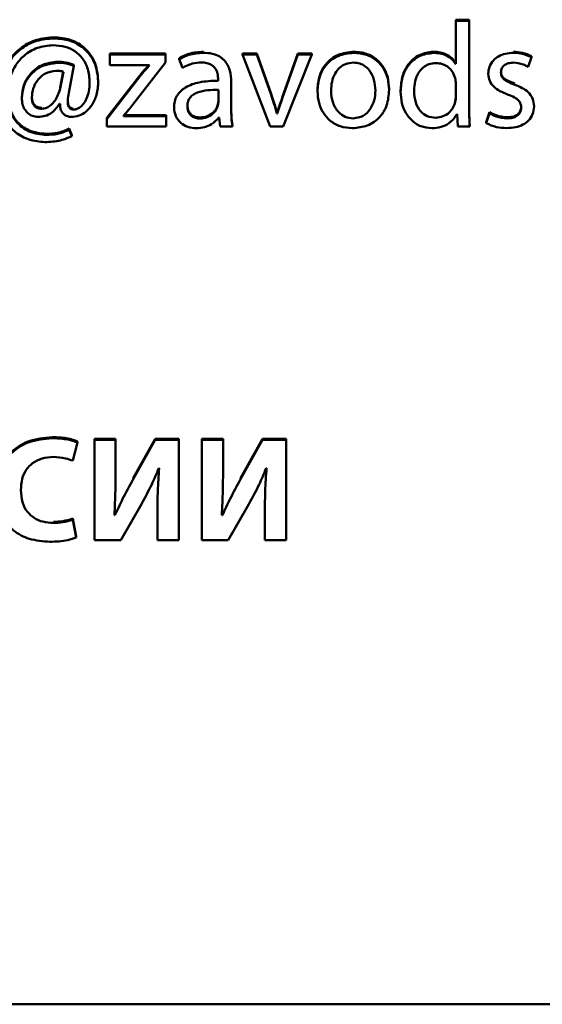
# Paper-space layout 'Лист1' of a CAD drawing. Units: millimetres. Extents: x -4203 to 3885, y -4028 to 1735.
# Drawn here: x 2257 to 2265, y 1440 to 1456 of the extents above; entities that cross this region are included whole.
import ezdxf

# ---------------------------------------------------------------- set-up
doc = ezdxf.new("R2010")
doc.units = ezdxf.units.MM

psp = doc.layouts.new('Лист1')

# ---------------------------------------------------------------- linework, layer by layer
at = {"color": 7, "linetype": 'Continuous', "lineweight": 50}
for p, q in [((2263.991, 1456.223), (2263.991, 1456.24)), ((2264.208, 1456.24), (2263.991, 1456.24)), ((2263.991, 1456.223), (2263.991, 1455.52)), ((2264.208, 1456.223), (2263.991, 1456.223)), ((2264.208, 1456.223), (2264.208, 1456.24)), ((2264.208, 1454.8), (2264.208, 1456.223)), ((2259.254, 1455.691), (2258.343, 1455.691)), ((2258.343, 1455.673), (2258.343, 1455.691)), ((2258.343, 1455.673), (2258.343, 1455.501)), ((2259.254, 1455.673), (2258.343, 1455.673)), ((2259.252, 1455.54), (2259.254, 1455.673)), ((2259.254, 1455.673), (2259.254, 1455.691)), ((2259.479, 1455.596), (2259.479, 1455.613)), ((2259.479, 1455.596), (2259.529, 1455.455)), ((2260.509, 1455.673), (2260.509, 1455.691)), ((2260.741, 1455.691), (2260.509, 1455.691)), ((2260.509, 1455.673), (2260.963, 1454.496)), ((2260.741, 1455.673), (2260.509, 1455.673)), ((2260.741, 1455.673), (2260.741, 1455.691)), ((2260.976, 1455.029), (2260.741, 1455.691)), ((2260.976, 1455.012), (2260.741, 1455.673)), ((2261.171, 1454.496), (2261.64, 1455.673)), ((2261.413, 1455.691), (2261.181, 1455.029)), ((2261.413, 1455.673), (2261.181, 1455.012)), ((2261.413, 1455.673), (2261.413, 1455.691)), ((2261.64, 1455.691), (2261.413, 1455.691)), ((2261.64, 1455.673), (2261.413, 1455.673)), ((2261.64, 1455.673), (2261.64, 1455.691)), ((2265.171, 1455.472), (2265.225, 1455.627)), ((2265.225, 1455.627), (2265.225, 1455.645)), ((2257.674, 1455.046), (2257.758, 1455.486)), ((2257.758, 1455.486), (2257.758, 1455.504)), ((2258.343, 1455.501), (2258.99, 1455.501)), ((2258.719, 1454.856), (2259.252, 1455.54)), ((2258.99, 1455.501), (2258.99, 1455.496)), ((2263.986, 1455.52), (2263.986, 1455.538)), ((2263.991, 1455.538), (2263.986, 1455.538)), ((2263.991, 1455.52), (2263.986, 1455.52)), ((2257.536, 1455.134), (2257.584, 1455.392)), ((2257.536, 1455.117), (2257.588, 1455.391)), ((2258.156, 1455.233), (2258.156, 1455.251)), ((2258.835, 1455.331), (2258.294, 1454.638)), ((2258.835, 1455.314), (2258.294, 1454.62)), ((2258.835, 1455.314), (2258.835, 1455.331)), ((2260.111, 1455.27), (2260.111, 1455.245)), ((2264.519, 1455.355), (2264.519, 1455.372)), ((2260.116, 1454.893), (2260.116, 1455.097)), ((2260.326, 1455.219), (2260.326, 1455.236)), ((2260.326, 1454.779), (2260.326, 1455.219)), ((2261.734, 1455.075), (2261.734, 1455.093)), ((2262.902, 1455.095), (2262.902, 1455.112)), ((2263.089, 1455.091), (2263.089, 1455.071)), ((2263.991, 1454.99), (2263.991, 1455.194)), ((2256.909, 1454.961), (2256.909, 1454.978)), ((2257.523, 1454.869), (2257.533, 1454.869)), ((2257.533, 1454.869), (2257.533, 1454.85)), ((2259.393, 1454.808), (2259.393, 1454.825)), ((2265.267, 1454.825), (2265.267, 1454.842)), ((2258.294, 1454.62), (2258.294, 1454.638)), ((2258.294, 1454.62), (2258.294, 1454.496)), ((2259.264, 1454.684), (2258.566, 1454.684)), ((2258.566, 1454.667), (2258.566, 1454.672)), ((2259.264, 1454.667), (2258.566, 1454.667)), ((2259.264, 1454.667), (2259.264, 1454.684)), ((2259.264, 1454.496), (2259.264, 1454.667)), ((2260.124, 1454.645), (2260.131, 1454.645)), ((2260.131, 1454.645), (2260.148, 1454.496)), ((2261.072, 1454.71), (2261.072, 1454.728)), ((2261.079, 1454.728), (2261.072, 1454.728)), ((2261.079, 1454.71), (2261.072, 1454.71)), ((2261.079, 1454.71), (2261.079, 1454.728)), ((2264.008, 1454.701), (2264.013, 1454.701)), ((2264.013, 1454.701), (2264.023, 1454.496)), ((2264.539, 1454.733), (2264.485, 1454.57)), ((2264.539, 1454.715), (2264.485, 1454.552)), ((2264.539, 1454.715), (2264.539, 1454.733)), ((2257.684, 1454.445), (2257.684, 1454.463)), ((2257.724, 1454.358), (2257.684, 1454.463)), ((2257.724, 1454.341), (2257.684, 1454.445)), ((2258.294, 1454.496), (2259.264, 1454.496)), ((2260.148, 1454.496), (2260.346, 1454.496)), ((2260.346, 1454.496), (2260.346, 1454.514)), ((2260.963, 1454.496), (2261.171, 1454.496)), ((2264.023, 1454.496), (2264.218, 1454.496)), ((2264.218, 1454.496), (2264.218, 1454.514)), ((2264.485, 1454.552), (2264.485, 1454.57)), ((2257.724, 1454.341), (2257.724, 1454.358)), ((2257.74, 1449.047), (2257.817, 1449.341)), ((2257.817, 1449.341), (2257.817, 1449.359)), ((2258.439, 1449.405), (2258.093, 1449.405)), ((2258.093, 1449.388), (2258.093, 1449.405)), ((2258.093, 1449.388), (2258.093, 1447.748)), ((2258.439, 1449.388), (2258.093, 1449.388)), ((2258.439, 1449.388), (2258.439, 1449.405)), ((2258.439, 1448.901), (2258.439, 1449.388)), ((2259.083, 1449.405), (2258.725, 1448.76)), ((2259.083, 1449.388), (2258.725, 1448.743)), ((2259.083, 1449.388), (2259.083, 1449.405)), ((2259.469, 1449.405), (2259.083, 1449.405)), ((2259.469, 1449.388), (2259.083, 1449.388)), ((2259.469, 1449.388), (2259.469, 1449.405)), ((2259.469, 1447.748), (2259.469, 1449.388)), ((2260.192, 1449.405), (2259.847, 1449.405)), ((2259.847, 1449.388), (2259.847, 1449.405)), ((2260.192, 1449.388), (2259.847, 1449.388)), ((2259.847, 1449.388), (2259.847, 1447.748)), ((2260.192, 1449.388), (2260.192, 1449.405)), ((2260.192, 1448.901), (2260.192, 1449.388)), ((2260.837, 1449.405), (2260.479, 1448.76)), ((2260.837, 1449.388), (2260.479, 1448.743)), ((2260.837, 1449.388), (2260.837, 1449.405)), ((2261.222, 1449.405), (2260.837, 1449.405)), ((2261.222, 1449.388), (2260.837, 1449.388)), ((2261.222, 1449.388), (2261.222, 1449.405)), ((2261.222, 1447.748), (2261.222, 1449.388)), ((2259.143, 1448.923), (2259.15, 1448.923)), ((2260.896, 1448.923), (2260.903, 1448.923)), ((2258.523, 1447.748), (2258.861, 1448.339)), ((2260.276, 1447.748), (2260.615, 1448.339)), ((2258.429, 1448.159), (2258.429, 1448.177)), ((2259.123, 1448.232), (2259.123, 1448.25)), ((2259.123, 1448.232), (2259.123, 1447.748)), ((2260.182, 1448.159), (2260.182, 1448.177)), ((2260.876, 1448.232), (2260.876, 1448.25)), ((2260.876, 1448.232), (2260.876, 1447.748)), ((2257.74, 1448.084), (2257.74, 1448.101)), ((2257.797, 1447.812), (2257.74, 1448.101)), ((2257.797, 1447.795), (2257.74, 1448.084)), ((2258.429, 1448.159), (2258.419, 1448.159)), ((2260.182, 1448.159), (2260.172, 1448.159)), ((2257.797, 1447.795), (2257.797, 1447.812)), ((2258.093, 1447.748), (2258.523, 1447.748)), ((2259.123, 1447.748), (2259.469, 1447.748)), ((2259.847, 1447.748), (2260.276, 1447.748)), ((2260.876, 1447.748), (2261.222, 1447.748)), ((2218.563, 1440.178), (2280.386, 1440.178))]:
    psp.add_line(p, q, dxfattribs=at)
for points, knots in [([(2257.437, 1455.954), (2257.34, 1455.946), (2257.154, 1455.93), (2256.906, 1455.803), (2256.706, 1455.606), (2256.563, 1455.337), (2256.545, 1455.127), (2256.536, 1455.02)], [0, 0, 0, 0, 0.198477, 0.382297, 0.561802, 0.776312, 1, 1, 1, 1]), ([(2257.437, 1455.936), (2257.34, 1455.928), (2257.154, 1455.913), (2256.906, 1455.786), (2256.706, 1455.589), (2256.563, 1455.32), (2256.545, 1455.11), (2256.536, 1455.002)], [0, 0, 0, 0, 0.198477, 0.382297, 0.561802, 0.776312, 1, 1, 1, 1]), ([(2258.156, 1455.251), (2258.144, 1455.358), (2258.122, 1455.564), (2257.936, 1455.799), (2257.696, 1455.932), (2257.526, 1455.946), (2257.437, 1455.954)], [0, 0, 0, 0, 0.285859, 0.55137, 0.765327, 1, 1, 1, 1]), ([(2258.156, 1455.233), (2258.144, 1455.34), (2258.122, 1455.547), (2257.936, 1455.782), (2257.696, 1455.915), (2257.526, 1455.929), (2257.437, 1455.936)], [0, 0, 0, 0, 0.285859, 0.55137, 0.765327, 1, 1, 1, 1]), ([(2256.676, 1455.017), (2256.682, 1455.104), (2256.694, 1455.268), (2256.792, 1455.489), (2256.945, 1455.669), (2257.16, 1455.799), (2257.331, 1455.816), (2257.417, 1455.824)], [0, 0, 0, 0, 0.213666, 0.405936, 0.585513, 0.790772, 1, 1, 1, 1]), ([(2257.417, 1455.824), (2257.484, 1455.82), (2257.609, 1455.812), (2257.776, 1455.736), (2257.91, 1455.611), (2258, 1455.432), (2258.01, 1455.292), (2258.015, 1455.219)], [0, 0, 0, 0, 0.2054398, 0.3875378, 0.5604484, 0.7697219, 1, 1, 1, 1]), ([(2259.872, 1455.718), (2259.79, 1455.712), (2259.651, 1455.703), (2259.529, 1455.639), (2259.479, 1455.613)], [0, 0, 0, 0, 0.5900531, 1, 1, 1, 1]), ([(2259.872, 1455.7), (2259.79, 1455.695), (2259.651, 1455.685), (2259.529, 1455.622), (2259.479, 1455.596)], [0, 0, 0, 0, 0.590053, 1, 1, 1, 1]), ([(2260.326, 1455.219), (2260.323, 1455.284), (2260.316, 1455.413), (2260.237, 1455.566), (2260.126, 1455.65), (2260.008, 1455.694), (2259.92, 1455.698), (2259.872, 1455.7)], [0, 0, 0, 0, 0.262398, 0.514584, 0.65308, 0.810025, 1, 1, 1, 1]), ([(2262.326, 1455.718), (2262.238, 1455.708), (2262.064, 1455.689), (2261.865, 1455.532), (2261.751, 1455.323), (2261.74, 1455.173), (2261.734, 1455.093)], [0, 0, 0, 0, 0.2713085, 0.5319385, 0.7503744, 1, 1, 1, 1]), ([(2262.326, 1455.7), (2262.238, 1455.691), (2262.064, 1455.672), (2261.865, 1455.515), (2261.751, 1455.305), (2261.74, 1455.155), (2261.734, 1455.075)], [0, 0, 0, 0, 0.271308, 0.531939, 0.750374, 1, 1, 1, 1]), ([(2262.902, 1455.112), (2262.898, 1455.176), (2262.89, 1455.297), (2262.82, 1455.462), (2262.704, 1455.6), (2262.534, 1455.7), (2262.398, 1455.712), (2262.326, 1455.718)], [0, 0, 0, 0, 0.204837, 0.391139, 0.56734, 0.775104, 1, 1, 1, 1]), ([(2262.902, 1455.095), (2262.898, 1455.158), (2262.89, 1455.28), (2262.82, 1455.445), (2262.704, 1455.583), (2262.534, 1455.682), (2262.398, 1455.694), (2262.326, 1455.7)], [0, 0, 0, 0, 0.204837, 0.391139, 0.56734, 0.775104, 1, 1, 1, 1]), ([(2263.625, 1455.718), (2263.546, 1455.707), (2263.385, 1455.685), (2263.208, 1455.523), (2263.105, 1455.314), (2263.095, 1455.165), (2263.089, 1455.085)], [0, 0, 0, 0, 0.254465, 0.514133, 0.740174, 1, 1, 1, 1]), ([(2263.625, 1455.7), (2263.546, 1455.689), (2263.385, 1455.668), (2263.208, 1455.505), (2263.105, 1455.297), (2263.095, 1455.148), (2263.089, 1455.068)], [0, 0, 0, 0, 0.254465, 0.514133, 0.740174, 1, 1, 1, 1]), ([(2263.986, 1455.538), (2263.967, 1455.564), (2263.926, 1455.621), (2263.837, 1455.677), (2263.734, 1455.712), (2263.663, 1455.716), (2263.625, 1455.718)], [0, 0, 0, 0, 0.233481, 0.498279, 0.733552, 1, 1, 1, 1]), ([(2263.986, 1455.52), (2263.967, 1455.547), (2263.926, 1455.604), (2263.837, 1455.659), (2263.734, 1455.694), (2263.663, 1455.698), (2263.625, 1455.7)], [0, 0, 0, 0, 0.233481, 0.498279, 0.733552, 1, 1, 1, 1]), ([(2264.932, 1455.7), (2264.887, 1455.698), (2264.803, 1455.693), (2264.689, 1455.648), (2264.598, 1455.577), (2264.532, 1455.476), (2264.523, 1455.395), (2264.519, 1455.355)], [0, 0, 0, 0, 0.221712, 0.417372, 0.596032, 0.796552, 1, 1, 1, 1]), ([(2265.225, 1455.645), (2265.178, 1455.666), (2265.085, 1455.709), (2264.982, 1455.715), (2264.932, 1455.718)], [0, 0, 0, 0, 0.5088237, 1, 1, 1, 1]), ([(2265.225, 1455.627), (2265.178, 1455.649), (2265.085, 1455.692), (2264.982, 1455.697), (2264.932, 1455.7)], [0, 0, 0, 0, 0.508824, 1, 1, 1, 1]), ([(2257.494, 1455.555), (2257.403, 1455.543), (2257.228, 1455.521), (2257.038, 1455.362), (2256.929, 1455.174), (2256.915, 1455.044), (2256.909, 1454.978)], [0, 0, 0, 0, 0.293509, 0.568481, 0.78296, 1, 1, 1, 1]), ([(2257.494, 1455.537), (2257.403, 1455.526), (2257.228, 1455.504), (2257.038, 1455.344), (2256.929, 1455.157), (2256.915, 1455.026), (2256.909, 1454.961)], [0, 0, 0, 0, 0.293509, 0.568481, 0.78296, 1, 1, 1, 1]), ([(2257.464, 1455.408), (2257.405, 1455.399), (2257.286, 1455.381), (2257.161, 1455.261), (2257.085, 1455.12), (2257.076, 1455.021), (2257.072, 1454.971)], [0, 0, 0, 0, 0.268869, 0.541113, 0.765281, 1, 1, 1, 1]), ([(2257.588, 1455.391), (2257.569, 1455.396), (2257.528, 1455.406), (2257.486, 1455.408), (2257.464, 1455.408)], [0, 0, 0, 0, 0.469137, 1, 1, 1, 1]), ([(2257.758, 1455.504), (2257.714, 1455.519), (2257.629, 1455.55), (2257.538, 1455.553), (2257.494, 1455.555)], [0, 0, 0, 0, 0.512237, 1, 1, 1, 1]), ([(2257.758, 1455.486), (2257.714, 1455.502), (2257.629, 1455.532), (2257.538, 1455.536), (2257.494, 1455.537)], [0, 0, 0, 0, 0.512237, 1, 1, 1, 1]), ([(2258.979, 1455.501), (2258.954, 1455.471), (2258.905, 1455.415), (2258.857, 1455.358), (2258.835, 1455.331)], [0, 0, 0, 0, 0.529106, 1, 1, 1, 1]), ([(2258.99, 1455.496), (2258.961, 1455.462), (2258.908, 1455.402), (2258.857, 1455.34), (2258.835, 1455.314)], [0, 0, 0, 0, 0.5613731, 1, 1, 1, 1]), ([(2259.529, 1455.455), (2259.582, 1455.482), (2259.68, 1455.532), (2259.79, 1455.539), (2259.84, 1455.542)], [0, 0, 0, 0, 0.548209, 1, 1, 1, 1]), ([(2259.84, 1455.542), (2259.87, 1455.541), (2259.925, 1455.538), (2259.997, 1455.511), (2260.048, 1455.471), (2260.087, 1455.415), (2260.108, 1455.346), (2260.11, 1455.294), (2260.111, 1455.27)], [0, 0, 0, 0, 0.205714, 0.370713, 0.51165, 0.641115, 0.832332, 1, 1, 1, 1]), ([(2262.322, 1455.54), (2262.277, 1455.536), (2262.194, 1455.528), (2262.088, 1455.459), (2262.011, 1455.358), (2261.963, 1455.229), (2261.957, 1455.132), (2261.954, 1455.083)], [0, 0, 0, 0, 0.197878, 0.376251, 0.554452, 0.773774, 1, 1, 1, 1]), ([(2262.68, 1455.087), (2262.675, 1455.146), (2262.665, 1455.263), (2262.598, 1455.401), (2262.511, 1455.486), (2262.423, 1455.532), (2262.356, 1455.537), (2262.322, 1455.54)], [0, 0, 0, 0, 0.274436, 0.551217, 0.693392, 0.839028, 1, 1, 1, 1]), ([(2263.667, 1455.532), (2263.628, 1455.529), (2263.551, 1455.522), (2263.451, 1455.462), (2263.372, 1455.366), (2263.319, 1455.234), (2263.312, 1455.132), (2263.309, 1455.078)], [0, 0, 0, 0, 0.180369, 0.349749, 0.523816, 0.748051, 1, 1, 1, 1]), ([(2263.981, 1455.284), (2263.968, 1455.321), (2263.942, 1455.395), (2263.862, 1455.475), (2263.768, 1455.524), (2263.701, 1455.53), (2263.667, 1455.532)], [0, 0, 0, 0, 0.272406, 0.544585, 0.76466, 1, 1, 1, 1]), ([(2264.727, 1455.379), (2264.73, 1455.403), (2264.736, 1455.451), (2264.787, 1455.505), (2264.853, 1455.535), (2264.901, 1455.538), (2264.927, 1455.54)], [0, 0, 0, 0, 0.250033, 0.505063, 0.731898, 1, 1, 1, 1]), ([(2264.927, 1455.54), (2264.982, 1455.535), (2265.068, 1455.527), (2265.144, 1455.486), (2265.171, 1455.472)], [0, 0, 0, 0, 0.637354, 1, 1, 1, 1]), ([(2260.111, 1455.245), (2260.008, 1455.242), (2259.825, 1455.236), (2259.614, 1455.165), (2259.497, 1455.076), (2259.436, 1454.999), (2259.399, 1454.907), (2259.395, 1454.842), (2259.393, 1454.808)], [0, 0, 0, 0, 0.325613, 0.580031, 0.688153, 0.789748, 0.891407, 1, 1, 1, 1]), ([(2263.991, 1455.194), (2263.99, 1455.211), (2263.99, 1455.242), (2263.984, 1455.271), (2263.981, 1455.284)], [0, 0, 0, 0, 0.559666, 1, 1, 1, 1]), ([(2264.519, 1455.355), (2264.524, 1455.316), (2264.534, 1455.236), (2264.611, 1455.141), (2264.714, 1455.069), (2264.793, 1455.039), (2264.835, 1455.022)], [0, 0, 0, 0, 0.236328, 0.487992, 0.721263, 1, 1, 1, 1]), ([(2264.954, 1455.197), (2264.916, 1455.212), (2264.851, 1455.237), (2264.774, 1455.282), (2264.732, 1455.338), (2264.728, 1455.377), (2264.727, 1455.397)], [0, 0, 0, 0, 0.372, 0.644644, 0.818731, 1, 1, 1, 1]), ([(2264.954, 1455.18), (2264.916, 1455.194), (2264.851, 1455.219), (2264.774, 1455.265), (2264.732, 1455.321), (2264.728, 1455.36), (2264.727, 1455.379)], [0, 0, 0, 0, 0.372, 0.644644, 0.818731, 1, 1, 1, 1]), ([(2257.235, 1454.786), (2257.261, 1454.79), (2257.317, 1454.798), (2257.389, 1454.85), (2257.48, 1454.947), (2257.513, 1455.047), (2257.536, 1455.117)], [0, 0, 0, 0, 0.167353, 0.34759, 0.541986, 1, 1, 1, 1]), ([(2257.716, 1454.655), (2257.759, 1454.659), (2257.846, 1454.668), (2257.964, 1454.738), (2258.066, 1454.853), (2258.142, 1455.024), (2258.151, 1455.16), (2258.156, 1455.233)], [0, 0, 0, 0, 0.157497, 0.318807, 0.492984, 0.725543, 1, 1, 1, 1]), ([(2258.015, 1455.219), (2258.013, 1455.17), (2258.008, 1455.08), (2257.971, 1454.959), (2257.92, 1454.87), (2257.863, 1454.813), (2257.807, 1454.78), (2257.767, 1454.776), (2257.748, 1454.774)], [0, 0, 0, 0, 0.258764, 0.479375, 0.665911, 0.79134, 0.901053, 1, 1, 1, 1]), ([(2260.116, 1455.097), (2259.998, 1455.096), (2259.855, 1455.094), (2259.707, 1455.021), (2259.653, 1454.973), (2259.616, 1454.908), (2259.612, 1454.858), (2259.61, 1454.832)], [0, 0, 0, 0, 0.538372, 0.65569, 0.765774, 0.876249, 1, 1, 1, 1]), ([(2261.954, 1455.083), (2261.959, 1455.015), (2261.97, 1454.888), (2262.061, 1454.737), (2262.183, 1454.646), (2262.272, 1454.635), (2262.317, 1454.63)], [0, 0, 0, 0, 0.315477, 0.592711, 0.794765, 1, 1, 1, 1]), ([(2262.307, 1454.47), (2262.389, 1454.478), (2262.555, 1454.496), (2262.757, 1454.639), (2262.883, 1454.851), (2262.895, 1455.009), (2262.902, 1455.095)], [0, 0, 0, 0, 0.2513338, 0.5097404, 0.7329764, 1, 1, 1, 1]), ([(2262.317, 1454.63), (2262.372, 1454.639), (2262.486, 1454.656), (2262.602, 1454.78), (2262.668, 1454.928), (2262.676, 1455.032), (2262.68, 1455.087)], [0, 0, 0, 0, 0.2539159, 0.5151513, 0.743764, 1, 1, 1, 1]), ([(2263.309, 1455.078), (2263.314, 1455.014), (2263.322, 1454.894), (2263.402, 1454.747), (2263.524, 1454.656), (2263.615, 1454.647), (2263.662, 1454.642)], [0, 0, 0, 0, 0.303692, 0.574219, 0.7775, 1, 1, 1, 1]), ([(2265.267, 1454.825), (2265.263, 1454.87), (2265.255, 1454.958), (2265.176, 1455.061), (2265.072, 1455.131), (2264.995, 1455.163), (2264.954, 1455.18)], [0, 0, 0, 0, 0.2643, 0.51485, 0.73735, 1, 1, 1, 1]), ([(2256.536, 1455.002), (2256.542, 1454.92), (2256.553, 1454.764), (2256.653, 1454.555), (2256.81, 1454.386), (2257.027, 1454.267), (2257.197, 1454.251), (2257.284, 1454.244)], [0, 0, 0, 0, 0.207624, 0.395852, 0.574768, 0.783819, 1, 1, 1, 1]), ([(2257.311, 1454.378), (2257.214, 1454.388), (2257.027, 1454.407), (2256.814, 1454.575), (2256.695, 1454.795), (2256.683, 1454.951), (2256.676, 1455.034)], [0, 0, 0, 0, 0.27851, 0.539908, 0.755962, 1, 1, 1, 1]), ([(2257.311, 1454.36), (2257.214, 1454.37), (2257.027, 1454.39), (2256.814, 1454.557), (2256.695, 1454.777), (2256.683, 1454.934), (2256.676, 1455.017)], [0, 0, 0, 0, 0.27851, 0.539908, 0.755962, 1, 1, 1, 1]), ([(2256.909, 1454.961), (2256.911, 1454.928), (2256.915, 1454.865), (2256.95, 1454.78), (2257.006, 1454.712), (2257.083, 1454.664), (2257.144, 1454.658), (2257.175, 1454.655)], [0, 0, 0, 0, 0.2223292, 0.4183741, 0.5975513, 0.7983174, 1, 1, 1, 1]), ([(2257.072, 1454.988), (2257.073, 1454.96), (2257.077, 1454.908), (2257.115, 1454.845), (2257.172, 1454.808), (2257.213, 1454.805), (2257.235, 1454.803)], [0, 0, 0, 0, 0.301125, 0.564269, 0.768362, 1, 1, 1, 1]), ([(2257.072, 1454.971), (2257.073, 1454.943), (2257.077, 1454.891), (2257.115, 1454.827), (2257.172, 1454.791), (2257.213, 1454.788), (2257.235, 1454.786)], [0, 0, 0, 0, 0.301125, 0.564269, 0.768362, 1, 1, 1, 1]), ([(2257.748, 1454.774), (2257.739, 1454.775), (2257.72, 1454.776), (2257.696, 1454.79), (2257.677, 1454.813), (2257.659, 1454.858), (2257.655, 1454.939), (2257.667, 1455.006), (2257.674, 1455.046)], [0, 0, 0, 0, 0.0880232, 0.1696928, 0.2553408, 0.3548077, 0.6203904, 1, 1, 1, 1]), ([(2257.748, 1454.791), (2257.739, 1454.792), (2257.72, 1454.794), (2257.696, 1454.808), (2257.677, 1454.83), (2257.661, 1454.871), (2257.66, 1454.905), (2257.66, 1454.929)], [0, 0, 0, 0, 0.153174, 0.295292, 0.444332, 0.61742, 1, 1, 1, 1]), ([(2261.072, 1454.728), (2261.057, 1454.783), (2261.028, 1454.885), (2260.992, 1454.984), (2260.976, 1455.029)], [0, 0, 0, 0, 0.543664, 1, 1, 1, 1]), ([(2261.072, 1454.71), (2261.057, 1454.766), (2261.028, 1454.867), (2260.992, 1454.967), (2260.976, 1455.012)], [0, 0, 0, 0, 0.543664, 1, 1, 1, 1]), ([(2261.181, 1455.029), (2261.159, 1454.972), (2261.123, 1454.873), (2261.092, 1454.771), (2261.079, 1454.728)], [0, 0, 0, 0, 0.574668, 1, 1, 1, 1]), ([(2261.181, 1455.012), (2261.159, 1454.955), (2261.123, 1454.855), (2261.092, 1454.754), (2261.079, 1454.71)], [0, 0, 0, 0, 0.574668, 1, 1, 1, 1]), ([(2261.734, 1455.075), (2261.738, 1455.01), (2261.746, 1454.886), (2261.82, 1454.72), (2261.937, 1454.584), (2262.105, 1454.487), (2262.238, 1454.476), (2262.307, 1454.47)], [0, 0, 0, 0, 0.2106241, 0.3996614, 0.5769347, 0.7831668, 1, 1, 1, 1]), ([(2263.089, 1455.068), (2263.093, 1455.005), (2263.101, 1454.885), (2263.165, 1454.723), (2263.269, 1454.588), (2263.418, 1454.489), (2263.539, 1454.476), (2263.601, 1454.47)], [0, 0, 0, 0, 0.216565, 0.411409, 0.591117, 0.793392, 1, 1, 1, 1]), ([(2263.981, 1454.915), (2263.984, 1454.932), (2263.99, 1454.962), (2263.991, 1454.993), (2263.991, 1455.007)], [0, 0, 0, 0, 0.54258, 1, 1, 1, 1]), ([(2263.981, 1454.898), (2263.984, 1454.914), (2263.99, 1454.945), (2263.991, 1454.976), (2263.991, 1454.99)], [0, 0, 0, 0, 0.54258, 1, 1, 1, 1]), ([(2264.835, 1455.022), (2264.874, 1455.007), (2264.94, 1454.981), (2265.015, 1454.929), (2265.053, 1454.867), (2265.056, 1454.826), (2265.058, 1454.805)], [0, 0, 0, 0, 0.366885, 0.635183, 0.812723, 1, 1, 1, 1]), ([(2257.175, 1454.655), (2257.215, 1454.657), (2257.292, 1454.663), (2257.424, 1454.73), (2257.485, 1454.814), (2257.523, 1454.869)], [0, 0, 0, 0, 0.274058, 0.537861, 1, 1, 1, 1]), ([(2257.533, 1454.869), (2257.534, 1454.843), (2257.534, 1454.798), (2257.557, 1454.736), (2257.597, 1454.69), (2257.652, 1454.66), (2257.695, 1454.656), (2257.716, 1454.655)], [0, 0, 0, 0, 0.235874, 0.431792, 0.605584, 0.801293, 1, 1, 1, 1]), ([(2258.566, 1454.672), (2258.595, 1454.705), (2258.648, 1454.765), (2258.697, 1454.828), (2258.719, 1454.856)], [0, 0, 0, 0, 0.5581339, 1, 1, 1, 1]), ([(2259.393, 1454.808), (2259.398, 1454.76), (2259.409, 1454.664), (2259.497, 1454.551), (2259.619, 1454.481), (2259.71, 1454.474), (2259.758, 1454.47)], [0, 0, 0, 0, 0.25774, 0.519183, 0.74155, 1, 1, 1, 1]), ([(2259.61, 1454.849), (2259.612, 1454.826), (2259.614, 1454.782), (2259.642, 1454.724), (2259.685, 1454.679), (2259.745, 1454.65), (2259.791, 1454.647), (2259.815, 1454.645)], [0, 0, 0, 0, 0.218668, 0.406609, 0.580382, 0.784587, 1, 1, 1, 1]), ([(2259.61, 1454.832), (2259.612, 1454.808), (2259.614, 1454.764), (2259.642, 1454.706), (2259.685, 1454.662), (2259.745, 1454.633), (2259.791, 1454.629), (2259.815, 1454.628)], [0, 0, 0, 0, 0.218668, 0.406609, 0.580382, 0.784587, 1, 1, 1, 1]), ([(2259.815, 1454.645), (2259.855, 1454.649), (2259.93, 1454.656), (2260.018, 1454.711), (2260.075, 1454.774), (2260.094, 1454.82), (2260.104, 1454.842)], [0, 0, 0, 0, 0.31825, 0.598832, 0.805121, 1, 1, 1, 1]), ([(2259.815, 1454.628), (2259.855, 1454.631), (2259.93, 1454.639), (2260.018, 1454.693), (2260.075, 1454.757), (2260.094, 1454.803), (2260.104, 1454.825)], [0, 0, 0, 0, 0.31825, 0.598832, 0.805121, 1, 1, 1, 1]), ([(2260.104, 1454.842), (2260.108, 1454.855), (2260.114, 1454.877), (2260.116, 1454.9), (2260.116, 1454.91)], [0, 0, 0, 0, 0.567602, 1, 1, 1, 1]), ([(2260.104, 1454.825), (2260.108, 1454.837), (2260.114, 1454.86), (2260.116, 1454.883), (2260.116, 1454.893)], [0, 0, 0, 0, 0.567602, 1, 1, 1, 1]), ([(2260.346, 1454.514), (2260.339, 1454.564), (2260.327, 1454.657), (2260.326, 1454.752), (2260.326, 1454.796)], [0, 0, 0, 0, 0.533477, 1, 1, 1, 1]), ([(2260.346, 1454.496), (2260.339, 1454.546), (2260.327, 1454.64), (2260.326, 1454.735), (2260.326, 1454.779)], [0, 0, 0, 0, 0.533477, 1, 1, 1, 1]), ([(2263.662, 1454.642), (2263.702, 1454.647), (2263.783, 1454.655), (2263.88, 1454.718), (2263.949, 1454.801), (2263.97, 1454.865), (2263.981, 1454.898)], [0, 0, 0, 0, 0.271036, 0.5412853, 0.7622784, 1, 1, 1, 1]), ([(2264.218, 1454.514), (2264.215, 1454.568), (2264.208, 1454.669), (2264.208, 1454.77), (2264.208, 1454.818)], [0, 0, 0, 0, 0.5333263, 1, 1, 1, 1]), ([(2264.218, 1454.496), (2264.215, 1454.55), (2264.208, 1454.652), (2264.208, 1454.753), (2264.208, 1454.8)], [0, 0, 0, 0, 0.5333263, 1, 1, 1, 1]), ([(2264.82, 1454.472), (2264.869, 1454.475), (2264.961, 1454.479), (2265.084, 1454.522), (2265.184, 1454.592), (2265.255, 1454.697), (2265.263, 1454.782), (2265.267, 1454.825)], [0, 0, 0, 0, 0.228815, 0.425954, 0.601291, 0.796338, 1, 1, 1, 1]), ([(2265.058, 1454.823), (2265.054, 1454.796), (2265.048, 1454.743), (2264.99, 1454.684), (2264.913, 1454.652), (2264.857, 1454.649), (2264.825, 1454.648)], [0, 0, 0, 0, 0.241578, 0.487728, 0.716217, 1, 1, 1, 1]), ([(2265.058, 1454.805), (2265.054, 1454.779), (2265.048, 1454.726), (2264.99, 1454.667), (2264.913, 1454.635), (2264.857, 1454.632), (2264.825, 1454.63)], [0, 0, 0, 0, 0.241578, 0.487728, 0.716217, 1, 1, 1, 1]), ([(2259.758, 1454.47), (2259.803, 1454.473), (2259.888, 1454.48), (2260.02, 1454.535), (2260.086, 1454.604), (2260.124, 1454.645)], [0, 0, 0, 0, 0.319118, 0.605723, 1, 1, 1, 1]), ([(2263.601, 1454.47), (2263.652, 1454.474), (2263.75, 1454.481), (2263.87, 1454.541), (2263.956, 1454.615), (2263.991, 1454.673), (2264.008, 1454.701)], [0, 0, 0, 0, 0.310307, 0.590846, 0.79887, 1, 1, 1, 1]), ([(2264.825, 1454.648), (2264.765, 1454.654), (2264.663, 1454.665), (2264.575, 1454.713), (2264.539, 1454.733)], [0, 0, 0, 0, 0.599228, 1, 1, 1, 1]), ([(2264.825, 1454.63), (2264.765, 1454.637), (2264.663, 1454.648), (2264.575, 1454.696), (2264.539, 1454.715)], [0, 0, 0, 0, 0.599228, 1, 1, 1, 1]), ([(2257.684, 1454.463), (2257.62, 1454.436), (2257.501, 1454.385), (2257.371, 1454.38), (2257.311, 1454.378)], [0, 0, 0, 0, 0.535536, 1, 1, 1, 1]), ([(2257.684, 1454.445), (2257.62, 1454.418), (2257.501, 1454.367), (2257.371, 1454.363), (2257.311, 1454.36)], [0, 0, 0, 0, 0.535536, 1, 1, 1, 1]), ([(2264.485, 1454.552), (2264.541, 1454.527), (2264.648, 1454.48), (2264.765, 1454.475), (2264.82, 1454.472)], [0, 0, 0, 0, 0.524698, 1, 1, 1, 1]), ([(2257.284, 1454.244), (2257.371, 1454.247), (2257.524, 1454.253), (2257.663, 1454.314), (2257.724, 1454.341)], [0, 0, 0, 0, 0.568751, 1, 1, 1, 1]), ([(2257.407, 1449.432), (2257.272, 1449.419), (2257.012, 1449.395), (2256.705, 1449.183), (2256.525, 1448.888), (2256.507, 1448.674), (2256.498, 1448.561)], [0, 0, 0, 0, 0.282119, 0.545421, 0.758646, 1, 1, 1, 1]), ([(2257.407, 1449.414), (2257.272, 1449.402), (2257.012, 1449.378), (2256.705, 1449.166), (2256.525, 1448.87), (2256.507, 1448.657), (2256.498, 1448.544)], [0, 0, 0, 0, 0.282119, 0.5454212, 0.7586461, 1, 1, 1, 1]), ([(2257.817, 1449.359), (2257.792, 1449.369), (2257.733, 1449.393), (2257.596, 1449.423), (2257.483, 1449.428), (2257.407, 1449.432)], [0, 0, 0, 0, 0.190671, 0.455879, 1, 1, 1, 1]), ([(2257.817, 1449.341), (2257.792, 1449.352), (2257.733, 1449.376), (2257.596, 1449.406), (2257.483, 1449.411), (2257.407, 1449.414)], [0, 0, 0, 0, 0.190671, 0.455879, 1, 1, 1, 1]), ([(2256.893, 1448.566), (2256.897, 1448.628), (2256.904, 1448.744), (2256.972, 1448.898), (2257.083, 1449.017), (2257.24, 1449.095), (2257.361, 1449.103), (2257.424, 1449.108)], [0, 0, 0, 0, 0.219246, 0.407116, 0.579611, 0.7824, 1, 1, 1, 1]), ([(2257.424, 1449.108), (2257.491, 1449.104), (2257.599, 1449.098), (2257.701, 1449.061), (2257.74, 1449.047)], [0, 0, 0, 0, 0.616182, 1, 1, 1, 1]), ([(2258.419, 1448.159), (2258.426, 1448.293), (2258.438, 1448.54), (2258.439, 1448.787), (2258.439, 1448.901)], [0, 0, 0, 0, 0.5391805, 1, 1, 1, 1]), ([(2258.861, 1448.339), (2258.919, 1448.445), (2259.022, 1448.635), (2259.106, 1448.834), (2259.143, 1448.923)], [0, 0, 0, 0, 0.555701, 1, 1, 1, 1]), ([(2259.15, 1448.923), (2259.141, 1448.799), (2259.123, 1448.569), (2259.123, 1448.339), (2259.123, 1448.232)], [0, 0, 0, 0, 0.539219, 1, 1, 1, 1]), ([(2260.172, 1448.159), (2260.179, 1448.293), (2260.191, 1448.54), (2260.192, 1448.787), (2260.192, 1448.901)], [0, 0, 0, 0, 0.5391805, 1, 1, 1, 1]), ([(2260.615, 1448.339), (2260.672, 1448.445), (2260.776, 1448.635), (2260.859, 1448.834), (2260.896, 1448.923)], [0, 0, 0, 0, 0.555701, 1, 1, 1, 1]), ([(2260.903, 1448.923), (2260.894, 1448.799), (2260.876, 1448.569), (2260.876, 1448.339), (2260.876, 1448.232)], [0, 0, 0, 0, 0.539219, 1, 1, 1, 1]), ([(2258.725, 1448.743), (2258.667, 1448.637), (2258.562, 1448.445), (2258.47, 1448.247), (2258.429, 1448.159)], [0, 0, 0, 0, 0.556115, 1, 1, 1, 1]), ([(2260.479, 1448.743), (2260.42, 1448.637), (2260.315, 1448.445), (2260.223, 1448.247), (2260.182, 1448.159)], [0, 0, 0, 0, 0.556115, 1, 1, 1, 1]), ([(2256.498, 1448.544), (2256.51, 1448.42), (2256.532, 1448.181), (2256.745, 1447.902), (2257.042, 1447.747), (2257.255, 1447.732), (2257.37, 1447.724)], [0, 0, 0, 0, 0.274944, 0.531471, 0.746896, 1, 1, 1, 1]), ([(2257.426, 1448.031), (2257.368, 1448.034), (2257.258, 1448.041), (2257.109, 1448.104), (2256.988, 1448.212), (2256.906, 1448.372), (2256.898, 1448.499), (2256.893, 1448.566)], [0, 0, 0, 0, 0.203213, 0.383568, 0.554567, 0.763488, 1, 1, 1, 1]), ([(2257.74, 1448.101), (2257.686, 1448.085), (2257.584, 1448.055), (2257.477, 1448.05), (2257.426, 1448.048)], [0, 0, 0, 0, 0.5235058, 1, 1, 1, 1]), ([(2257.74, 1448.084), (2257.686, 1448.068), (2257.584, 1448.037), (2257.477, 1448.033), (2257.426, 1448.031)], [0, 0, 0, 0, 0.523506, 1, 1, 1, 1]), ([(2257.37, 1447.724), (2257.467, 1447.727), (2257.614, 1447.731), (2257.751, 1447.779), (2257.797, 1447.795)], [0, 0, 0, 0, 0.6672808, 1, 1, 1, 1])]:
    psp.add_open_spline(points, degree=3, knots=knots, dxfattribs=at)

doc.saveas('drawing.dxf')
